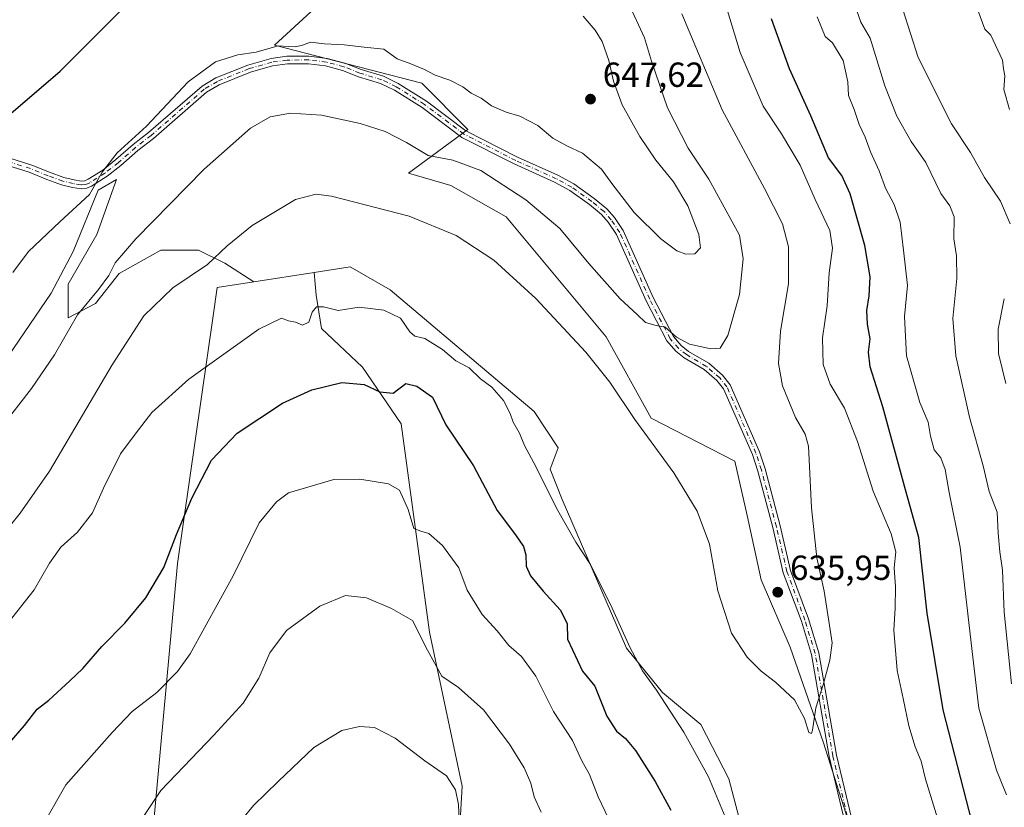
# Model space of a CAD drawing. Units: metres. Extents: x 549602 to 553045, y 4710103 to 4712442.
# Drawn here: x 550064 to 550348, y 4711851 to 4712077 of the extents above; entities that cross this region are included whole.
import ezdxf

# ---------------------------------------------------------------- set-up
doc = ezdxf.new("R2010")
doc.units = ezdxf.units.M
doc.header["$MEASUREMENT"] = 0
doc.linetypes.add('DGN Style 4', pattern=[2.6384748266838614, 1.318413404963828, -0.6592067024819142, 0.001648016756204785, -0.6592067024819142])
for name, color, linetype, lineweight in [('Arbolado forestal CxS', 92, 'Continuous', 0), ('Camino Cxs', 7, 'Continuous', 0), ('Camino eje', 30, 'DGN Style 4', 13), ('Cultivos herbáceos CxS', 92, 'Continuous', 0), ('Cultivos leñosos CxS', 92, 'Continuous', 0), ('Curva de nivel maestra', 30, 'Continuous', 30), ('Curva de nivel normal', 30, 'Continuous', 0), ('Huerta CxS', 92, 'Continuous', 0), ('Matorral CxS', 135, 'Continuous', 0), ('Pastizal CxS', 92, 'Continuous', 0), ('Punto de cota en terreno', 7, 'Continuous', 0), ('Rótulo de punto de cota en terreno', 7, 'Continuous', 0)]:
    doc.layers.add(name, color=color, linetype=linetype, lineweight=lineweight)
doc.styles.add('Style-Arial', font='txt')

# ---------------------------------------------------------------- blocks, each defined once
blk = doc.blocks.new('*U18')
at = {"layer": 'Matorral CxS', "color": 135, "linetype": 'Continuous', "lineweight": 0}
blk.add_polyline3d([(550058.1145000001, 4711976.193499999, 643.9361999999965), (550073.5179000003, 4711998.735300001, 643.8701000000001), (550079.9049000005, 4712010.7577, 644.1643999999942), (550087.0431000004, 4712028.4155, 645.4717999999993), (550092.3028999995, 4712031.4209, 644.9331999999995), (550086.6672999999, 4712015.6417, 643.4192999999941), (550078.4020999996, 4712001.365300001, 643.3662999999942), (550078.4020999996, 4711991.597100001, 641.7461000000039), (550086.2917, 4711995.729699999, 640.3016999999963), (550093.0543999998, 4712004.3709, 640.3181000000042), (550105.0765000005, 4712011.133300001, 639.0803000000016), (550115.9718000004, 4712011.133300001, 637.1420000000071), (550123.4857000001, 4712007.376300001, 635.2160000000003), (550131.8885000004, 4712001.993899999, 633.4272999999957), (550121.3081, 4712000.3303, 634.4495000000024), (550120.1470999997, 4711992.2347, 632.4314000000013), (550109.9205999998, 4711920.923699999, 625.1064000000042), (550098.6869000001, 4711798.828299999, 611.5430999999953)], dxfattribs=at)
blk = doc.blocks.new('*U19')
at = {"layer": 'Cultivos herbáceos CxS', "color": 92, "linetype": 'Continuous', "lineweight": 0}
for points in [[(550278.4042999996, 4711821.338500001, 631.5062999999936), (550268.5691000001, 4711858.944499999, 631.1079999999929), (550260.4694999997, 4711874.5657, 631.1677999999956), (550249.4770999998, 4711883.822699999, 630.0947000000015), (550239.0630999999, 4711896.550899999, 629.0210999999981), (550220.5498000003, 4711939.3641, 630.2691999999952), (550217.0784999998, 4711948.042500001, 630.781099999993), (550219.4715, 4711954.2663, 631.8540000000066), (550212.5245000003, 4711964.6863, 631.8224000000046), (550171.0702999998, 4711999.7083, 631.6092000000062), (550159.5270999996, 4712006.304099999, 632.6310999999987), (550149.1759000003, 4712004.7117, 632.7467999999935), (550131.8885000004, 4712001.993899999, 633.4272999999957), (550123.4857000001, 4712007.376300001, 635.2160000000003), (550115.9718000004, 4712011.133300001, 637.1420000000071), (550105.0765000005, 4712011.133300001, 639.0803000000016), (550093.0543999998, 4712004.3709, 640.3181000000042), (550086.2917, 4711995.729699999, 640.3016999999963), (550078.4020999996, 4711991.597100001, 641.7461000000039), (550078.4020999996, 4712001.365300001, 643.3662999999942), (550086.6672999999, 4712015.6417, 643.4192999999941), (550092.3028999995, 4712031.4209, 644.9331999999995), (550087.0431000004, 4712028.4155, 645.4717999999993), (550079.9049000005, 4712010.7577, 644.1643999999942), (550073.5179000003, 4711998.735300001, 643.8701000000001), (550058.1145000001, 4711976.193499999, 643.9361999999965)], [(550156.3935000002, 4712087.2619, 648.9738000000071), (550137.8047000002, 4712070.110900001, 645.5890999999974), (550180.2128999997, 4712059.134500001, 643.9619999999995), (550193.4765999997, 4712045.865700001, 642.4073999999965), (550176.3492999999, 4712033.300100001, 638.2468999999984), (550188.5060999999, 4712029.7271, 638.1977000000043), (550204.4653000003, 4712020.7477, 638.0593999999984), (550233.2521000003, 4711986.1271, 636.9321999999956), (550246.1589000003, 4711962.718499999, 635.7213999999949), (550270.3057000004, 4711950.355699999, 636.9312999999966), (550273.7768999999, 4711934.7347, 636.150999999998), (550277.8265000005, 4711916.220899999, 636.0915999999997), (550286.1711999997, 4711896.8805, 635.8726000000024), (550295.7405000003, 4711869.368100001, 634.8173999999999), (550312.4868000001, 4711816.735500001, 634.8932000000059)]]:
    blk.add_polyline3d(points, dxfattribs=at)
blk = doc.blocks.new('5PATER')
at = {"layer": 'Huerta CxS', "linetype": 'Continuous', "lineweight": 0}
h = blk.add_hatch(color=51, dxfattribs=at)
edge = h.paths.add_edge_path()
edge.add_ellipse((0, 0), major_axis=(-0.1095731443231308, -0.1110710700762829), ratio=0.9994222409660322, start_angle=0, end_angle=360)

msp = doc.modelspace()

# ---------------------------------------------------------------- linework, layer by layer
at = {"layer": 'Arbolado forestal CxS', "color": 92, "linetype": 'Continuous', "lineweight": 0}
for points in [[(550372.2956999998, 4711706.685500001, 633.3619000000035), (550354.3529000003, 4711735.394300001, 632.9259000000021), (550339.9987000005, 4711754.533500001, 633.5552000000025), (550329.7566999998, 4711773.5547, 634.296100000007), (550323.2522999998, 4711785.634500001, 634.6575000000012), (550312.4868000001, 4711816.735500001, 634.8932000000059), (550295.7405000003, 4711869.368100001, 634.8173999999999), (550286.1711999997, 4711896.8805, 635.8726000000024), (550277.8265000005, 4711916.220899999, 636.0915999999997), (550273.7768999999, 4711934.7347, 636.150999999998), (550270.3057000004, 4711950.355699999, 636.9312999999966), (550246.1589000003, 4711962.718499999, 635.7213999999949), (550233.2521000003, 4711986.1271, 636.9321999999956), (550204.4653000003, 4712020.7477, 638.0593999999984), (550188.5060999999, 4712029.7271, 638.1977000000043), (550176.3492999999, 4712033.300100001, 638.2468999999984), (550193.4765999997, 4712045.865700001, 642.4073999999965), (550180.2128999997, 4712059.134500001, 643.9619999999995), (550137.8047000002, 4712070.110900001, 645.5890999999974), (550156.3935000002, 4712087.2619, 648.9738000000071)], [(550156.3935000002, 4712087.2619, 648.9738000000071), (550137.8047000002, 4712070.110900001, 645.5890999999974), (550180.2128999997, 4712059.134500001, 643.9619999999995), (550193.4765999997, 4712045.865700001, 642.4073999999965), (550176.3492999999, 4712033.300100001, 638.2468999999984), (550188.5060999999, 4712029.7271, 638.1977000000043), (550204.4653000003, 4712020.7477, 638.0593999999984), (550233.2521000003, 4711986.1271, 636.9321999999956), (550246.1589000003, 4711962.718499999, 635.7213999999949), (550270.3057000004, 4711950.355699999, 636.9312999999966), (550273.7768999999, 4711934.7347, 636.150999999998), (550277.8265000005, 4711916.220899999, 636.0915999999997), (550286.1711999997, 4711896.8805, 635.8726000000024), (550295.7405000003, 4711869.368100001, 634.8173999999999), (550312.4868000001, 4711816.735500001, 634.8932000000059), (550323.2522999998, 4711785.634500001, 634.6575000000012), (550329.7566999998, 4711773.5547, 634.296100000007)]]:
    msp.add_polyline3d(points, dxfattribs=at)
at = {"layer": 'Camino Cxs', "color": 7, "linetype": 'Continuous', "lineweight": 0}
for points in [[(550061.6162999999, 4712037.625700001, 648.812300000005), (550067.9694999997, 4712035.6151, 648.1512999999978), (550073.0290999999, 4712033.543500001, 647.6015000000043), (550077.1599000003, 4712032.062700001, 647.1915000000008), (550080.1157000001, 4712031.3333, 646.6012999999948), (550082.1993000006, 4712031.0043, 646.2228000000032), (550083.2616999997, 4712031.0955, 646.0984000000026), (550084.1969, 4712031.5297, 646.0246000000043), (550088.3800999997, 4712034.1801, 645.7295000000013), (550092.1700999998, 4712037.1601, 645.3411000000051), (550097.0900999998, 4712041.520099999, 645.4428000000044), (550101.5800999999, 4712044.970100001, 646.4213000000018), (550116.9501, 4712058.3301, 644.5773000000045), (550120.8701, 4712060.6801, 644.6068999999989), (550130.1401000004, 4712064.390100001, 644.3640000000014), (550136.8000999996, 4712066.300100001, 644.486699999994), (550141.3300999999, 4712066.9001, 644.6742999999988), (550147.7001, 4712066.9801, 644.4293000000034), (550152.9401000004, 4712066.290100001, 643.851800000004), (550158.0601000004, 4712064.950099999, 643.6680999999953), (550162.7401000002, 4712063.100099999, 643.385500000004), (550169.1300999997, 4712061.1601, 643.4269999999962), (550173.3601000002, 4712059.110099999, 643.2356), (550181.5401, 4712053.960100001, 642.9033000000054), (550192.9001000002, 4712045.460100001, 642.3738000000012), (550207.6901000004, 4712037.920100001, 642.1157999999997), (550219.3501000004, 4712032.670100001, 643.7473000000027), (550223.9200999998, 4712030.1601, 643.0080000000017), (550229.8300999999, 4712025.970100001, 643.0527000000002), (550233.4301000005, 4712023.0001, 643.1891000000032), (550235.6001000004, 4712020.520099999, 643.3362000000052), (550238.1401000004, 4712016.7301, 642.9588999999978), (550246.7500999998, 4711997.5001, 642.1334999999963), (550252.5701000001, 4711986.2501, 640.3965999999928), (550254.7801000001, 4711983.6601, 640.1782999999997), (550256.9600999998, 4711981.960100001, 640.002800000002), (550262.7401000002, 4711978.5701, 639.6867000000057), (550266.7200999996, 4711975.110099999, 639.2284000000072), (550268.9501, 4711972.3301, 638.8407000000007), (550277.3601000002, 4711953.090100001, 637.0077000000019), (550278.9700999996, 4711948.170100001, 636.7614999999934), (550283.3000999996, 4711931.790100001, 636.1674999999959), (550286.3101000004, 4711918.9101, 636.020399999994), (550291.4901000002, 4711905.0101, 635.9468000000053), (550294.4700999996, 4711895.2401, 635.5751000000018), (550299.5601000004, 4711865.780099999, 635.1282000000066), (550305.5800999999, 4711840.550100001, 634.8559999999999)], [(550061.6162999999, 4712037.625700001, 648.812300000005), (550067.9694999997, 4712035.6151, 648.1512999999978), (550073.0290999999, 4712033.543500001, 647.6015000000043), (550077.1599000003, 4712032.062700001, 647.1915000000008), (550080.1157000001, 4712031.3333, 646.6012999999948), (550082.1993000006, 4712031.0043, 646.2228000000032), (550083.2616999997, 4712031.0955, 646.0984000000026), (550084.1969, 4712031.5297, 646.0246000000043), (550088.3800999997, 4712034.1801, 645.7295000000013), (550092.1700999998, 4712037.1601, 645.3411000000051), (550097.0900999998, 4712041.520099999, 645.4428000000044), (550101.5800999999, 4712044.970100001, 646.4213000000018), (550116.9501, 4712058.3301, 644.5773000000045), (550120.8701, 4712060.6801, 644.6068999999989), (550130.1401000004, 4712064.390100001, 644.3640000000014), (550136.8000999996, 4712066.300100001, 644.486699999994), (550141.3300999999, 4712066.9001, 644.6742999999988), (550147.7001, 4712066.9801, 644.4293000000034), (550152.9401000004, 4712066.290100001, 643.851800000004), (550158.0601000004, 4712064.950099999, 643.6680999999953), (550162.7401000002, 4712063.100099999, 643.385500000004), (550169.1300999997, 4712061.1601, 643.4269999999962), (550173.3601000002, 4712059.110099999, 643.2356), (550181.5401, 4712053.960100001, 642.9033000000054), (550192.9001000002, 4712045.460100001, 642.3738000000012), (550207.6901000004, 4712037.920100001, 642.1157999999997), (550219.3501000004, 4712032.670100001, 643.7473000000027), (550223.9200999998, 4712030.1601, 643.0080000000017), (550229.8300999999, 4712025.970100001, 643.0527000000002), (550233.4301000005, 4712023.0001, 643.1891000000032), (550235.6001000004, 4712020.520099999, 643.3362000000052), (550238.1401000004, 4712016.7301, 642.9588999999978), (550246.7500999998, 4711997.5001, 642.1334999999963), (550252.5701000001, 4711986.2501, 640.3965999999928), (550254.7801000001, 4711983.6601, 640.1782999999997), (550256.9600999998, 4711981.960100001, 640.002800000002), (550262.7401000002, 4711978.5701, 639.6867000000057), (550266.7200999996, 4711975.110099999, 639.2284000000072), (550268.9501, 4711972.3301, 638.8407000000007), (550277.3601000002, 4711953.090100001, 637.0077000000019), (550278.9700999996, 4711948.170100001, 636.7614999999934), (550283.3000999996, 4711931.790100001, 636.1674999999959), (550286.3101000004, 4711918.9101, 636.020399999994), (550291.4901000002, 4711905.0101, 635.9468000000053), (550294.4700999996, 4711895.2401, 635.5751000000018), (550299.5601000004, 4711865.780099999, 635.1282000000066), (550305.5800999999, 4711840.550100001, 634.8559999999999)], [(550303.4501, 4711840.020099999, 634.776199999993), (550297.4101, 4711865.340100001, 634.9504000000015), (550292.3300999999, 4711894.7301, 635.735400000005), (550289.4101, 4711904.300100001, 636.1257999999943), (550284.2001, 4711918.270099999, 636.1659000000072), (550281.1700999998, 4711931.2601, 636.5185999999958), (550276.8601000002, 4711947.550100001, 636.8874999999971), (550275.3101000004, 4711952.3101, 637.0176999999967), (550267.0500999996, 4711971.1801, 638.9137000000047), (550265.1300999997, 4711973.5801, 639.1785999999993), (550261.4501, 4711976.780099999, 639.4484999999986), (550255.7301000003, 4711980.140100001, 639.7462999999989), (550253.2500999998, 4711982.0601, 639.8784000000014), (550250.7301000003, 4711985.020099999, 640.2014999999956), (550244.7701000003, 4711996.540100001, 642.4734000000026), (550236.2100999998, 4712015.6601, 642.4839000000065), (550233.8501000004, 4712019.1801, 642.689400000003), (550231.8901000004, 4712021.420100001, 642.6940000000031), (550228.4901000002, 4712024.220100001, 642.9170000000013), (550222.7500999998, 4712028.300100001, 642.6677999999956), (550218.3701, 4712030.700099999, 644.4208999999975), (550206.7401000002, 4712035.940099999, 641.7513000000035), (550191.7301000003, 4712043.5801, 641.9146000000037), (550180.2901, 4712052.140100001, 642.3886999999959), (550172.2901, 4712057.1801, 642.6230000000069), (550168.3300999999, 4712059.100099999, 642.8934000000008), (550162.0100999996, 4712061.020099999, 642.8421999999991), (550157.3800999997, 4712062.860099999, 643.0038999999961), (550152.5201000003, 4712064.130100001, 643.2978000000003), (550147.5701000001, 4712064.780099999, 643.5436000000045), (550141.4901000002, 4712064.700099999, 643.7036999999982), (550137.2500999998, 4712064.1501, 643.5555000000022), (550130.8501000004, 4712062.3101, 643.3463999999949), (550121.8501000004, 4712058.710100001, 643.6199999999953), (550118.2500999998, 4712056.550100001, 643.6603999999934), (550102.9700999996, 4712043.270099999, 645.1913000000059), (550098.4901000002, 4712039.8301, 644.9556000000011), (550093.5800999999, 4712035.4801, 644.9238999999943), (550089.6501000002, 4712032.390100001, 645.2330999999976), (550085.1234999998, 4712029.534299999, 645.7744999999995), (550083.8362999996, 4712028.936699999, 645.7896000000037), (550082.1205000002, 4712028.7895, 645.8623999999982), (550079.6797000002, 4712029.174900001, 646.2219999999943), (550076.5235000001, 4712029.953700001, 646.7311999999947), (550072.2407000001, 4712031.4891, 647.2212000000001), (550067.2194999997, 4712033.5449, 647.8377000000038), (550061.0314999997, 4712035.5033, 648.6083999999975)], [(550303.4501, 4711840.020099999, 634.776199999993), (550297.4101, 4711865.340100001, 634.9504000000015), (550292.3300999999, 4711894.7301, 635.735400000005), (550289.4101, 4711904.300100001, 636.1257999999943), (550284.2001, 4711918.270099999, 636.1659000000072), (550281.1700999998, 4711931.2601, 636.5185999999958), (550276.8601000002, 4711947.550100001, 636.8874999999971), (550275.3101000004, 4711952.3101, 637.0176999999967), (550267.0500999996, 4711971.1801, 638.9137000000047), (550265.1300999997, 4711973.5801, 639.1785999999993), (550261.4501, 4711976.780099999, 639.4484999999986), (550255.7301000003, 4711980.140100001, 639.7462999999989), (550253.2500999998, 4711982.0601, 639.8784000000014), (550250.7301000003, 4711985.020099999, 640.2014999999956), (550244.7701000003, 4711996.540100001, 642.4734000000026), (550236.2100999998, 4712015.6601, 642.4839000000065), (550233.8501000004, 4712019.1801, 642.689400000003), (550231.8901000004, 4712021.420100001, 642.6940000000031), (550228.4901000002, 4712024.220100001, 642.9170000000013), (550222.7500999998, 4712028.300100001, 642.6677999999956), (550218.3701, 4712030.700099999, 644.4208999999975), (550206.7401000002, 4712035.940099999, 641.7513000000035), (550191.7301000003, 4712043.5801, 641.9146000000037), (550180.2901, 4712052.140100001, 642.3886999999959), (550172.2901, 4712057.1801, 642.6230000000069), (550168.3300999999, 4712059.100099999, 642.8934000000008), (550162.0100999996, 4712061.020099999, 642.8421999999991), (550157.3800999997, 4712062.860099999, 643.0038999999961), (550152.5201000003, 4712064.130100001, 643.2978000000003), (550147.5701000001, 4712064.780099999, 643.5436000000045), (550141.4901000002, 4712064.700099999, 643.7036999999982), (550137.2500999998, 4712064.1501, 643.5555000000022), (550130.8501000004, 4712062.3101, 643.3463999999949), (550121.8501000004, 4712058.710100001, 643.6199999999953), (550118.2500999998, 4712056.550100001, 643.6603999999934), (550102.9700999996, 4712043.270099999, 645.1913000000059), (550098.4901000002, 4712039.8301, 644.9556000000011), (550093.5800999999, 4712035.4801, 644.9238999999943), (550089.6501000002, 4712032.390100001, 645.2330999999976), (550085.1234999998, 4712029.534299999, 645.7744999999995), (550083.8362999996, 4712028.936699999, 645.7896000000037), (550082.1205000002, 4712028.7895, 645.8623999999982), (550079.6797000002, 4712029.174900001, 646.2219999999943), (550076.5235000001, 4712029.953700001, 646.7311999999947), (550072.2407000001, 4712031.4891, 647.2212000000001), (550067.2194999997, 4712033.5449, 647.8377000000038), (550061.0314999997, 4712035.5033, 648.6083999999975)]]:
    msp.add_polyline3d(points, dxfattribs=at)
at = {"layer": 'Camino eje', "color": 30, "linetype": 'DGN Style 4', "lineweight": 13}
msp.add_polyline3d([(550304.5126999998, 4711840.2839, 634.8169000000053), (550298.4820999998, 4711865.558499999, 635.0408000000025), (550293.3979000002, 4711894.9849, 635.648199999996), (550290.4477000004, 4711904.657299999, 636.0339999999997), (550285.2549000002, 4711918.591499999, 636.0957999999955), (550282.2324999999, 4711931.524300001, 636.2831000000006), (550277.9146999996, 4711947.858100001, 636.8417000000045), (550276.3311000001, 4711952.697899999, 637.0075999999972), (550268.0006999997, 4711971.755700001, 638.8916000000027), (550265.9238999998, 4711974.344699999, 639.199099999998), (550262.0954999998, 4711977.672900001, 639.5099999999948), (550256.3409000002, 4711981.047900001, 639.8772000000026), (550254.0157000005, 4711982.861300001, 640.016499999998), (550251.6511000004, 4711985.632300001, 640.3071999999956), (550245.7587000001, 4711997.022100001, 642.2954000000027), (550237.1743000001, 4712016.1953, 642.6560000000027), (550234.7257000003, 4712019.848900001, 642.9888000000064), (550232.6611000003, 4712022.208500001, 642.8181999999942), (550229.1611000003, 4712025.095899999, 642.959600000002), (550223.3353000004, 4712029.226299999, 642.8288999999932), (550218.8586999997, 4712031.684900001, 644.0093999999954), (550207.2141000004, 4712036.9279, 641.8968000000023), (550192.3164999997, 4712044.5229, 642.1074999999983), (550180.9165000003, 4712053.0527, 642.6156999999948), (550172.8255000003, 4712058.146700001, 642.8978000000062), (550168.7279000003, 4712060.1325, 643.1536000000051), (550162.3775000004, 4712062.060500001, 643.0388999999996), (550157.7172999998, 4712063.9027, 643.3236999999936), (550152.7281, 4712065.208500001, 643.5724999999948), (550147.6349, 4712065.879100001, 643.9884000000021), (550141.4095000001, 4712065.800899999, 644.1901000000071), (550137.0251000002, 4712065.2203, 644.0169000000024), (550130.4968999998, 4712063.348099999, 643.8282999999938), (550121.3602999998, 4712059.691500001, 644.1055999999953), (550117.5987, 4712057.4363, 643.9398999999976), (550102.2767000003, 4712044.118100001, 645.8512999999948), (550097.7906999998, 4712040.6713, 645.2059000000008), (550092.8753000004, 4712036.315300001, 645.1235000000015), (550089.0135000004, 4712033.278899999, 645.4495000000024), (550084.6602999996, 4712030.5319, 645.8815999999933), (550083.5488999998, 4712030.016100001, 645.9320000000008), (550082.1599000003, 4712029.8969, 646.0433000000048), (550079.8976999996, 4712030.254100001, 646.415399999998), (550076.8416999998, 4712031.008300001, 646.9554999999964), (550072.6349, 4712032.5163, 647.3619999999937), (550067.5944999997, 4712034.5801, 647.982799999998), (550061.3239000002, 4712036.5645, 648.7082999999984)], dxfattribs=at)
at = {"layer": 'Cultivos herbáceos CxS', "color": 92, "linetype": 'Continuous', "lineweight": 0, "extrusion": (0.03838547179539949, 0.006034686261437438, 0.9992447838826936), "elevation": 50185.47471171466, "flags": 128}
msp.add_lwpolyline([(4569390.70806832, -1274285.248420398), (4569390.70806832, -1274267.735461886)], dxfattribs=at)
at = {"layer": 'Cultivos herbáceos CxS', "color": 92, "linetype": 'Continuous', "lineweight": 0}
for points in [[(550156.3935000002, 4712087.2619, 648.9738000000071), (550137.8047000002, 4712070.110900001, 645.5890999999974), (550180.2128999997, 4712059.134500001, 643.9619999999995), (550193.4765999997, 4712045.865700001, 642.4073999999965), (550176.3492999999, 4712033.300100001, 638.2468999999984), (550188.5060999999, 4712029.7271, 638.1977000000043), (550204.4653000003, 4712020.7477, 638.0593999999984), (550233.2521000003, 4711986.1271, 636.9321999999956), (550246.1589000003, 4711962.718499999, 635.7213999999949), (550270.3057000004, 4711950.355699999, 636.9312999999966), (550273.7768999999, 4711934.7347, 636.150999999998), (550277.8265000005, 4711916.220899999, 636.0915999999997), (550286.1711999997, 4711896.8805, 635.8726000000024), (550295.7405000003, 4711869.368100001, 634.8173999999999), (550312.4868000001, 4711816.735500001, 634.8932000000059), (550323.2522999998, 4711785.634500001, 634.6575000000012), (550329.7566999998, 4711773.5547, 634.296100000007)], [(550131.8885000004, 4712001.993899999, 633.4272999999957), (550123.4857000001, 4712007.376300001, 635.2160000000003), (550115.9718000004, 4712011.133300001, 637.1420000000071), (550105.0765000005, 4712011.133300001, 639.0803000000016), (550093.0543999998, 4712004.3709, 640.3181000000042), (550086.2917, 4711995.729699999, 640.3016999999963), (550078.4020999996, 4711991.597100001, 641.7461000000039), (550078.4020999996, 4712001.365300001, 643.3662999999942), (550086.6672999999, 4712015.6417, 643.4192999999941), (550092.3028999995, 4712031.4209, 644.9331999999995), (550087.0431000004, 4712028.4155, 645.4717999999993), (550079.9049000005, 4712010.7577, 644.1643999999942), (550073.5179000003, 4711998.735300001, 643.8701000000001), (550058.1145000001, 4711976.193499999, 643.9361999999965)], [(550278.4042999996, 4711821.338500001, 631.5062999999936), (550268.5691000001, 4711858.944499999, 631.1079999999929), (550260.4694999997, 4711874.5657, 631.1677999999956), (550249.4770999998, 4711883.822699999, 630.0947000000015), (550239.0630999999, 4711896.550899999, 629.0210999999981), (550220.5498000003, 4711939.3641, 630.2691999999952), (550217.0784999998, 4711948.042500001, 630.781099999993), (550219.4715, 4711954.2663, 631.8540000000066), (550212.5245000003, 4711964.6863, 631.8224000000046), (550171.0702999998, 4711999.7083, 631.6092000000062), (550159.5270999996, 4712006.304099999, 632.6310999999987), (550149.1759000003, 4712004.7117, 632.7467999999935)]]:
    msp.add_polyline3d(points, dxfattribs=at)
at = {"layer": 'Cultivos leñosos CxS', "color": 92, "linetype": 'Continuous', "lineweight": 0, "extrusion": (0.03838547179539949, 0.006034686261437438, 0.9992447838826936), "elevation": 50185.47471171466, "flags": 128}
msp.add_lwpolyline([(4569390.70806832, -1274285.248420398), (4569390.70806832, -1274267.735461886)], dxfattribs=at)
at = {"layer": 'Cultivos leñosos CxS', "color": 92, "linetype": 'Continuous', "lineweight": 0}
msp.add_polyline3d([(550182.3721000003, 4711733.218900001, 595.7265000000043), (550167.5705000004, 4711732.4791, 595.722099999999), (550148.3284999998, 4711742.840500001, 598.1735999999946), (550125.3857000005, 4711748.761499999, 602.617499999993), (550109.1042999999, 4711755.4221, 607.2651000000042), (550095.0422999999, 4711757.642899999, 610.8813999999984), (550098.6869000001, 4711798.828299999, 611.5430999999953), (550109.9205999998, 4711920.923699999, 625.1064000000042), (550120.1470999997, 4711992.2347, 632.4314000000013), (550121.3081, 4712000.3303, 634.4495000000024), (550131.8885000004, 4712001.993899999, 633.4272999999957), (550149.1759000003, 4712004.7117, 632.7467999999935), (550149.8108999999, 4711998.168099999, 631.699099999998), (550151.2911, 4711988.546900001, 629.3454000000056), (550163.1322999997, 4711977.445499999, 626.5255000000034), (550174.2333000004, 4711961.163699999, 623.9453000000067), (550182.3728999998, 4711901.2171, 615.8730999999971), (550191.8213000001, 4711856.838500001, 610.693499999994), (550188.6199000003, 4711801.6501, 605.3301999999967), (550184.5928999997, 4711781.324100001, 602.8353000000062), (550183.8525, 4711756.1613, 599.0209999999934)], close=True, dxfattribs=at)
for points in [[(550149.1759000003, 4712004.7117, 632.7467999999935), (550149.8108999999, 4711998.168099999, 631.699099999998), (550151.2911, 4711988.546900001, 629.3454000000056), (550163.1322999997, 4711977.445499999, 626.5255000000034), (550174.2333000004, 4711961.163699999, 623.9453000000067), (550182.3728999998, 4711901.2171, 615.8730999999971), (550191.8213000001, 4711856.838500001, 610.693499999994), (550188.6199000003, 4711801.6501, 605.3301999999967), (550184.5928999997, 4711781.324100001, 602.8353000000062), (550183.8525, 4711756.1613, 599.0209999999934), (550182.3721000003, 4711733.218900001, 595.7265000000043)], [(550131.8885000004, 4712001.993899999, 633.4272999999957), (550121.3081, 4712000.3303, 634.4495000000024), (550120.1470999997, 4711992.2347, 632.4314000000013), (550109.9205999998, 4711920.923699999, 625.1064000000042), (550098.6869000001, 4711798.828299999, 611.5430999999953), (550095.0422999999, 4711757.642899999, 610.8813999999984), (550109.1042999999, 4711755.4221, 607.2651000000042), (550125.3857000005, 4711748.761499999, 602.617499999993), (550148.3284999998, 4711742.840500001, 598.1735999999946), (550167.5705000004, 4711732.4791, 595.722099999999), (550182.3721000003, 4711733.218900001, 595.7265000000043)]]:
    msp.add_polyline3d(points, dxfattribs=at)
at = {"layer": 'Curva de nivel maestra', "color": 30, "linetype": 'Continuous', "lineweight": 30, "flags": 128}
for points, elevation in [([(550058.4199999999, 4712047.540100001), (550076.1299999999, 4712062.5801), (550094.5999999996, 4712081.1801)], 650.0000000000001), ([(550348.6900000004, 4711823.920100001), (550344.2000000002, 4711832.3101), (550342, 4711837.1601), (550341.0999999996, 4711840.370100001), (550338.5899999999, 4711846.420100001), (550330.2000000002, 4711878.8301), (550325.6100000005, 4711906.610099999), (550323.1900000004, 4711928.440099999), (550319.3600000005, 4711942.1501), (550312.8600000005, 4711965.9901), (550309.2199999997, 4711977.5701), (550308.7699999996, 4711981.780099999), (550309.2300000004, 4711985.5801), (550308.4199999999, 4711989.850099999), (550308.29, 4711993.7401), (550308.9600000001, 4711997.940099999), (550309.1799999997, 4712003.440099999), (550307.6600000003, 4712012.460100001), (550303.4800000004, 4712027.3201), (550301.0199999996, 4712032.620100001), (550297.2100000001, 4712037.690099999), (550292.1399999997, 4712049.790100001), (550286.0300000003, 4712063.300100001), (550280.7800000003, 4712077.6601)], 625), ([(550061.5300000003, 4711869.3301), (550065.8600000005, 4711874.270099999), (550069.5300000003, 4711879.0101), (550072.8600000005, 4711881.610099999), (550078.8899999997, 4711887.200099999), (550082.6500000004, 4711890.700099999), (550088.0599999996, 4711897.030099999), (550094.6900000004, 4711903.7601), (550100.7800000003, 4711911.0101), (550105.9800000004, 4711919.770099999), (550109.5999999996, 4711929.3201), (550113.9600000001, 4711939.770099999), (550119.7100000001, 4711950.6501), (550127.0499999998, 4711958.4901), (550140.0800000001, 4711967.0701), (550148.54, 4711970.940099999), (550157.2000000002, 4711973.050100001), (550163.5999999996, 4711972.420100001), (550168.1200000001, 4711970.3201), (550171.9299999997, 4711969.940099999), (550175.5899999999, 4711972.710100001), (550178.75, 4711971.9301), (550183.2699999996, 4711968.7601), (550187.0599999996, 4711960.880100001), (550195.0499999998, 4711949.050100001), (550201.8499999996, 4711936.210100001), (550207.1699999999, 4711929.170100001), (550209.4199999999, 4711925.840100001), (550210.0800000001, 4711923.380100001), (550210.2599999999, 4711920.130100001), (550211.4199999999, 4711917.380100001), (550215.1100000005, 4711912.960100001), (550219.9600000001, 4711907.620100001), (550222.0599999996, 4711903.6801), (550222.1299999999, 4711899.140100001), (550226.4199999999, 4711889.970100001), (550229.9600000001, 4711885.670100001), (550233.4299999997, 4711876.9801), (550236.2300000004, 4711872.690099999), (550238.79, 4711870.590100001), (550241.6799999997, 4711867.1501), (550247.3700000001, 4711858.1501), (550251.8899999997, 4711849.940099999)], 625)]:
    msp.add_lwpolyline(points, dxfattribs=dict(at, elevation=elevation))
at = {"layer": 'Curva de nivel normal', "color": 30, "linetype": 'Continuous', "lineweight": 0, "flags": 128}
for points, elevation in [([(550328.9699999997, 4711846.4301), (550325.1100000005, 4711858.9001), (550323.9000000004, 4711864.020099999), (550322.1200000001, 4711868.1801), (550320.3099999996, 4711874.190099999), (550318.7199999997, 4711882.120100001), (550317.0199999996, 4711890.140100001), (550316.0300000003, 4711901.720100001), (550316.4000000004, 4711908.110099999), (550316.5199999996, 4711914.210100001), (550316.1600000003, 4711919.640100001), (550316.5800000001, 4711924.300100001), (550315.2999999998, 4711929.460100001), (550310.0700000003, 4711941.790100001), (550305.5999999996, 4711956.0601), (550301.79, 4711965.590100001), (550297.7000000002, 4711972.5701), (550295.6900000004, 4711978.2401), (550295.5, 4711985.9101), (550296.8499999996, 4711995.120100001), (550297.4500000002, 4712004.590100001), (550298.3399999999, 4712011.720100001), (550297.5800000001, 4712016.8101), (550293.3700000001, 4712025.690099999), (550289.04, 4712035.620100001), (550283.6799999997, 4712044.5801), (550278.4199999999, 4712052.5701), (550271.8200000003, 4712067.970100001), (550266.4800000004, 4712085.470100001)], 630), ([(550349.8899999997, 4711886.3301), (550347.79, 4711906.940099999), (550347.3099999996, 4711919.050100001), (550346.5499999998, 4711924.270099999), (550346.0700000003, 4711929.6801), (550345.75, 4711935.6801), (550343.4900000002, 4711941.6801), (550341.7199999997, 4711949.0701), (550337.8300000001, 4711963.090100001), (550333.8200000003, 4711980.670100001), (550333.0199999996, 4711991.4901), (550334.1900000004, 4712002.940099999), (550334.04, 4712009.470100001), (550333.3099999996, 4712014.350099999), (550333.4299999997, 4712020.720100001), (550332.0899999999, 4712023.890100001), (550329.5, 4712027.440099999), (550325.2000000002, 4712036.360099999), (550320.9900000002, 4712042.360099999), (550316.8600000005, 4712049.700099999), (550313.4400000004, 4712058.360099999), (550309.1900000004, 4712072.140100001), (550306.5700000003, 4712076.7501), (550303.3600000005, 4712085.840100001)], 615), ([(550056.1799999997, 4711956.3301), (550067.8799999999, 4711971.3101), (550074.5, 4711981.0101), (550081.1100000005, 4711992.4801), (550087.1600000003, 4711999.8301), (550090.1500000004, 4712003.8101), (550091.9000000004, 4712007.470100001), (550097.8499999996, 4712014.360099999), (550117.5999999996, 4712034.4001), (550130.8799999999, 4712046.2601), (550136.5300000003, 4712049.530099999), (550142.3899999997, 4712050.4901), (550151.3099999996, 4712049.9801), (550162.4400000004, 4712047.600099999), (550169.6699999999, 4712045.280099999), (550175.8099999996, 4712042.100099999), (550182.0499999998, 4712038.3201), (550189.1600000003, 4712036.9801), (550197.1799999997, 4712034.0001), (550210.1100000005, 4712025.590100001), (550219.9000000004, 4712017.380100001), (550228.2199999997, 4712007.300100001), (550237.2300000004, 4711997.130100001), (550242.1900000004, 4711992.600099999), (550244.5800000001, 4711990.300100001), (550247.5999999996, 4711989.390100001), (550250.1799999997, 4711988.950099999), (550253.4500000002, 4711986.090100001), (550257.1900000004, 4711984.040100001), (550263.4000000004, 4711982.710100001), (550266, 4711982.9301), (550268.2100000001, 4711986.5101), (550271.6100000005, 4711998.3301), (550272.6600000003, 4712008.5701), (550271.5700000003, 4712015.380100001), (550262.7999999998, 4712031.5601), (550256.8499999996, 4712040.4301), (550250.8899999997, 4712052.100099999), (550246.29, 4712065.470100001), (550244.2999999998, 4712072.190099999), (550239.5899999999, 4712082.4101)], 640), ([(550349.4900000002, 4712018.710100001), (550346.6799999997, 4712025.200099999), (550342.1200000001, 4712032.050100001), (550338.04, 4712039.200099999), (550332.6500000004, 4712047.460100001), (550323.04, 4712066.520099999), (550318.6100000005, 4712080.420100001)], 610), ([(550349.2800000003, 4712051.620100001), (550347.6399999997, 4712057.370100001), (550347.9199999999, 4712061.280099999), (550347.54, 4712063.290100001), (550347.3200000003, 4712065.800100001), (550343.8899999997, 4712073.020099999), (550342.2000000002, 4712074.690099999), (550340.1699999999, 4712080.140100001)], 605), ([(550061.8600000005, 4711931.9801), (550064.5700000003, 4711935.450099999), (550073.0700000003, 4711947.540100001), (550091.04, 4711978.120100001), (550100.2300000004, 4711992.220100001), (550108.54, 4712000.2301), (550118.54, 4712007.030099999), (550124.1500000004, 4712012.370100001), (550131.3300000001, 4712018.170100001), (550143.8200000003, 4712025.6601), (550149.7400000002, 4712027.2601), (550154.2000000002, 4712026.610099999), (550176.54, 4712020.880100001), (550190.0499999998, 4712015.360099999), (550200.9199999999, 4712008.2501), (550213.0199999996, 4711997.190099999), (550227.4199999999, 4711981.7401), (550234.3300000001, 4711973.090100001), (550241.4600000001, 4711962.380100001), (550252.6799999997, 4711947.0101), (550259.4299999997, 4711935.9801), (550262.9400000004, 4711926.5101), (550265.3600000005, 4711913.040100001), (550269.3200000003, 4711900.850099999), (550273.7800000003, 4711894.0101), (550277.8200000003, 4711889.960100001), (550282.0099999999, 4711886.780099999), (550287.3899999997, 4711881.720100001), (550290.2699999996, 4711876.370100001), (550291.5999999996, 4711872.2601), (550292.3499999996, 4711872.0001), (550292.6600000003, 4711872.960100001), (550293.5700000003, 4711879.350099999), (550295.6399999997, 4711886.0101), (550297.6200000001, 4711893.120100001), (550298.2400000002, 4711898.090100001), (550297.4699999997, 4711903.120100001), (550295.9500000002, 4711912.9901), (550293.8399999999, 4711922.5701), (550292.3600000005, 4711936.9901), (550291.4199999999, 4711954.690099999), (550290.4600000001, 4711958.1801), (550287.7300000004, 4711962.950099999), (550284.0099999999, 4711972.0701), (550282.79, 4711978.460100001), (550283.4299999997, 4711987.790100001), (550285.7000000002, 4712001.390100001), (550285.7100000001, 4712012.040100001), (550283.9900000002, 4712018.6801), (550278.8499999996, 4712028.890100001), (550266.6600000003, 4712051.4801), (550255.0300000003, 4712079.0801)], 635), ([(550226.6200000001, 4712078.4801), (550230.1100000005, 4712074.440099999), (550232.0899999999, 4712071.170100001), (550234.04, 4712065.710100001), (550235.3200000003, 4712059.700099999), (550237.8899999997, 4712052.920100001), (550242.9100000003, 4712043.8301), (550247.5599999996, 4712037.040100001), (550252.6600000003, 4712030.8101), (550256.7199999997, 4712023.860099999), (550259.9100000003, 4712015.5801), (550260.3899999997, 4712011.800100001), (550258.79, 4712010.050100001), (550256.1699999999, 4712009.940099999), (550253.54, 4712010.920100001), (550248.9400000004, 4712014.360099999), (550241.3099999996, 4712021.970100001), (550234.8700000001, 4712030.290100001), (550231.9400000004, 4712034.380100001), (550226.4000000004, 4712039.050100001), (550221.8799999999, 4712041.130100001), (550217.8799999999, 4712043.340100001), (550213.5499999998, 4712046.960100001), (550208.3600000005, 4712049.670100001), (550204.4699999997, 4712050.8101), (550200.2800000003, 4712052.620100001), (550197.2699999996, 4712054.9001), (550194.4199999999, 4712056.2501), (550191.9600000001, 4712058.130100001), (550188.2599999999, 4712060.0801), (550184, 4712061.4901), (550180.9800000004, 4712063.140100001), (550177.04, 4712064.700099999), (550173.0499999998, 4712066.220100001), (550169.2999999998, 4712068.960100001), (550163.5800000001, 4712069.530099999), (550157.7999999998, 4712070.2401), (550152.2000000002, 4712070.520099999), (550148.2000000002, 4712070.960100001), (550145.8700000001, 4712070.140100001), (550143.8499999996, 4712069.600099999), (550141.7999999998, 4712069.7401), (550138.8499999996, 4712069.920100001), (550132.5199999996, 4712068.110099999), (550127.2800000003, 4712067.290100001), (550120.8200000003, 4712065.350099999), (550112.9699999997, 4712059.5801), (550100.9400000004, 4712046.7501), (550092.5300000003, 4712039.090100001), (550088.1900000004, 4712033.520099999), (550084.5700000003, 4712027.130100001), (550076.0199999996, 4712019.300100001), (550067.04, 4712010.690099999), (550062.5199999996, 4712004.690099999)], 645), ([(550348.4500000002, 4711854.3201), (550345.6100000005, 4711861.450099999), (550340.5199999996, 4711879.2601), (550338.5199999996, 4711895.600099999), (550335.0999999996, 4711925.6801), (550331.9800000004, 4711941.370100001), (550330.8099999996, 4711948.020099999), (550329.54, 4711951.340100001), (550327.6299999999, 4711953.6801), (550326.5800000001, 4711957.610099999), (550325.9500000002, 4711961.590100001), (550323.4600000001, 4711967.290100001), (550319.7000000002, 4711980.7401), (550319.0899999999, 4711992.0601), (550319.9299999997, 4712000.950099999), (550318.8200000003, 4712011.1501), (550317.8099999996, 4712019.1601), (550316.0899999999, 4712024.220100001), (550313.5899999999, 4712029.0001), (550311.8399999999, 4712033.920100001), (550309.2599999999, 4712039.370100001), (550307.7599999999, 4712043.640100001), (550306.0700000003, 4712047.300100001), (550304.6399999997, 4712051.600099999), (550302.9299999997, 4712055.5801), (550302.8200000003, 4712059.5801), (550301.4600000001, 4712065.690099999), (550298.3700000001, 4712070.780099999), (550296.2300000004, 4712072.5801), (550293.9400000004, 4712078.300100001)], 620), ([(550061.1299999999, 4711903.840100001), (550068.6399999997, 4711913.350099999), (550073.04, 4711921.0101), (550076.2800000003, 4711925.6801), (550081.0599999996, 4711929.970100001), (550085.4400000004, 4711935.5101), (550088.6299999999, 4711942.6601), (550093.5099999999, 4711952.450099999), (550097.7000000002, 4711958.120100001), (550102.4900000002, 4711964.380100001), (550113.1399999997, 4711974.030099999), (550133.2599999999, 4711988.420100001), (550139.7999999998, 4711991.520099999), (550141.8700000001, 4711990.800100001), (550143.8700000001, 4711990.340100001), (550145.8700000001, 4711989.550100001), (550147.6500000004, 4711990.390100001), (550148.6600000003, 4711993.2601), (550149.9000000004, 4711994.790100001), (550151.8600000005, 4711994.770099999), (550156.1200000001, 4711993.710100001), (550162.2000000002, 4711994.7401), (550169.2800000003, 4711993.860099999), (550174.04, 4711991.5601), (550176.7100000001, 4711987.630100001), (550178.1600000003, 4711986.380100001), (550181.0700000003, 4711985.6601), (550186.1500000004, 4711982.4901), (550190, 4711979.2401), (550193.7699999996, 4711977.2401), (550197.1200000001, 4711974.100099999), (550200.3799999999, 4711971.6501), (550203.6699999999, 4711967.8201), (550205.5999999996, 4711964.0801), (550206.4699999997, 4711961.620100001), (550208.3300000001, 4711958.4801), (550209.7400000002, 4711954.890100001), (550213.1399999997, 4711948.610099999), (550218.9699999997, 4711936.880100001), (550224.5099999999, 4711927.0701), (550228.7300000004, 4711920.620100001), (550235.0099999999, 4711908.0801), (550240.0999999996, 4711896.6601), (550243.6900000004, 4711890.0701), (550247.7199999997, 4711884.520099999), (550255.5800000001, 4711872.380100001), (550262.7300000004, 4711859.550100001), (550268.9699999997, 4711844.540100001)], 630), ([(550348.29, 4711972.690099999), (550346.1399999997, 4711981.360099999), (550346.0300000003, 4711988.360099999), (550347.8200000003, 4711997.0801)], 610), ([(550071.8600000005, 4711846.960100001), (550077.7400000002, 4711857.2501), (550091.0899999999, 4711872.3201), (550096.8600000005, 4711878.340100001), (550103.9600000001, 4711883.800100001), (550109.9000000004, 4711889.880100001), (550113.5199999996, 4711894.950099999), (550125.9400000004, 4711917.350099999), (550133.3899999997, 4711932.590100001), (550138.3600000005, 4711938.6601), (550141.8700000001, 4711941.270099999), (550154.8300000001, 4711945.090100001), (550162.4000000004, 4711945.1801), (550170.5999999996, 4711943.860099999), (550173.7599999999, 4711942.050100001), (550176.2199999997, 4711936.520099999), (550177.9100000003, 4711931.020099999), (550179.8700000001, 4711930.210100001), (550182.2000000002, 4711929.520099999), (550186.1600000003, 4711926.0701), (550190.7999999998, 4711919.690099999), (550193.2000000002, 4711913.280099999), (550197.5700000003, 4711906.2501), (550201.8399999999, 4711901.540100001), (550205.25, 4711897.360099999), (550208.8899999997, 4711894.190099999), (550213, 4711888.5001), (550218.0800000001, 4711878.3101), (550223.5099999999, 4711870.0001), (550226.1900000004, 4711864.130100001), (550228.4000000004, 4711860.1601), (550230.9500000002, 4711853.7501), (550236.8700000001, 4711841.3301)], 620), ([(550090.4199999999, 4711833.590100001), (550105.0800000001, 4711855.5601), (550120.3300000001, 4711871.540100001), (550128.7599999999, 4711880.780099999), (550133.3200000003, 4711887.920100001), (550136.5, 4711895.2501), (550141.2599999999, 4711901.610099999), (550150.8600000005, 4711908.6801), (550158.2300000004, 4711911.7401), (550164.2300000004, 4711911.040100001), (550171.4600000001, 4711908.0001), (550177.5, 4711904.5701), (550181.7800000003, 4711895.950099999), (550185.9199999999, 4711888.550100001), (550190.79, 4711885.2401), (550197.9100000003, 4711878.8101), (550205.4600000001, 4711868.940099999), (550209.6600000003, 4711862.0801), (550211.5599999996, 4711857.6801), (550212.54, 4711853.770099999), (550214.5499999998, 4711849.370100001)], 615), ([(550125.4400000004, 4711843.590100001), (550131.75, 4711851.2401), (550138.8399999999, 4711858.2301), (550149.1600000003, 4711868.020099999), (550157.1399999997, 4711872.9001), (550162.2599999999, 4711874.0601), (550166.5499999998, 4711873.690099999), (550172.5499999998, 4711870.690099999), (550181.0300000003, 4711864.170100001), (550187.3399999999, 4711859.8201), (550189.8799999999, 4711855.840100001), (550190.79, 4711851.530099999), (550190.9600000001, 4711846.9101)], 610)]:
    msp.add_lwpolyline(points, dxfattribs=dict(at, elevation=elevation))
at = {"layer": 'Matorral CxS', "color": 135, "linetype": 'Continuous', "lineweight": 0}
for points in [[(550131.8885000004, 4712001.993899999, 633.4272999999957), (550123.4857000001, 4712007.376300001, 635.2160000000003), (550115.9718000004, 4712011.133300001, 637.1420000000071), (550105.0765000005, 4712011.133300001, 639.0803000000016), (550093.0543999998, 4712004.3709, 640.3181000000042), (550086.2917, 4711995.729699999, 640.3016999999963), (550078.4020999996, 4711991.597100001, 641.7461000000039), (550078.4020999996, 4712001.365300001, 643.3662999999942), (550086.6672999999, 4712015.6417, 643.4192999999941), (550092.3028999995, 4712031.4209, 644.9331999999995), (550087.0431000004, 4712028.4155, 645.4717999999993), (550079.9049000005, 4712010.7577, 644.1643999999942), (550073.5179000003, 4711998.735300001, 643.8701000000001), (550058.1145000001, 4711976.193499999, 643.9361999999965)], [(550131.8885000004, 4712001.993899999, 633.4272999999957), (550121.3081, 4712000.3303, 634.4495000000024), (550120.1470999997, 4711992.2347, 632.4314000000013), (550109.9205999998, 4711920.923699999, 625.1064000000042), (550098.6869000001, 4711798.828299999, 611.5430999999953), (550095.0422999999, 4711757.642899999, 610.8813999999984), (550109.1042999999, 4711755.4221, 607.2651000000042), (550125.3857000005, 4711748.761499999, 602.617499999993), (550148.3284999998, 4711742.840500001, 598.1735999999946), (550167.5705000004, 4711732.4791, 595.722099999999), (550182.3721000003, 4711733.218900001, 595.7265000000043)]]:
    msp.add_polyline3d(points, dxfattribs=at)
at = {"layer": 'Pastizal CxS', "color": 92, "linetype": 'Continuous', "lineweight": 0}
for points in [[(550188.6199000003, 4711801.6501, 605.3301999999967), (550191.8213000001, 4711856.838500001, 610.693499999994), (550182.3728999998, 4711901.2171, 615.8730999999971), (550174.2333000004, 4711961.163699999, 623.9453000000067), (550163.1322999997, 4711977.445499999, 626.5255000000034), (550151.2911, 4711988.546900001, 629.3454000000056), (550149.8108999999, 4711998.168099999, 631.699099999998), (550149.1759000003, 4712004.7117, 632.7467999999935), (550159.5270999996, 4712006.304099999, 632.6310999999987), (550171.0702999998, 4711999.7083, 631.6092000000062), (550212.5245000003, 4711964.6863, 631.8224000000046), (550219.4715, 4711954.2663, 631.8540000000066), (550217.0784999998, 4711948.042500001, 630.781099999993), (550220.5498000003, 4711939.3641, 630.2691999999952), (550239.0630999999, 4711896.550899999, 629.0210999999981), (550249.4770999998, 4711883.822699999, 630.0947000000015), (550260.4694999997, 4711874.5657, 631.1677999999956), (550268.5691000001, 4711858.944499999, 631.1079999999929), (550278.4042999996, 4711821.338500001, 631.5062999999936)], [(550278.4042999996, 4711821.338500001, 631.5062999999936), (550268.5691000001, 4711858.944499999, 631.1079999999929), (550260.4694999997, 4711874.5657, 631.1677999999956), (550249.4770999998, 4711883.822699999, 630.0947000000015), (550239.0630999999, 4711896.550899999, 629.0210999999981), (550220.5498000003, 4711939.3641, 630.2691999999952), (550217.0784999998, 4711948.042500001, 630.781099999993), (550219.4715, 4711954.2663, 631.8540000000066), (550212.5245000003, 4711964.6863, 631.8224000000046), (550171.0702999998, 4711999.7083, 631.6092000000062), (550159.5270999996, 4712006.304099999, 632.6310999999987), (550149.1759000003, 4712004.7117, 632.7467999999935)], [(550149.1759000003, 4712004.7117, 632.7467999999935), (550149.8108999999, 4711998.168099999, 631.699099999998), (550151.2911, 4711988.546900001, 629.3454000000056), (550163.1322999997, 4711977.445499999, 626.5255000000034), (550174.2333000004, 4711961.163699999, 623.9453000000067), (550182.3728999998, 4711901.2171, 615.8730999999971), (550191.8213000001, 4711856.838500001, 610.693499999994), (550188.6199000003, 4711801.6501, 605.3301999999967), (550184.5928999997, 4711781.324100001, 602.8353000000062), (550183.8525, 4711756.1613, 599.0209999999934), (550182.3721000003, 4711733.218900001, 595.7265000000043)]]:
    msp.add_polyline3d(points, dxfattribs=at)

# ---------------------------------------------------------------- block references
at = {"layer": 'Cultivos herbáceos CxS', "color": 92, "linetype": 'Continuous', "lineweight": 0}
msp.add_blockref('*U19', (0, 0), dxfattribs=at)
at = {"layer": 'Matorral CxS', "color": 135, "linetype": 'Continuous', "lineweight": 0}
msp.add_blockref('*U18', (0, 0), dxfattribs=at)
at = {"layer": 'Punto de cota en terreno', "color": 7, "linetype": 'Continuous', "lineweight": 0, "xscale": 10, "yscale": 10, "zscale": 10}
for p in [(550228.7300000004, 4712054.58, 647.6199999999953), (550282.6200000001, 4711912.680000001, 635.9499999999971)]:
    msp.add_blockref('5PATER', p, dxfattribs=at)

# ---------------------------------------------------------------- texts
at = {"layer": 'Rótulo de punto de cota en terreno', "color": 7, "linetype": 'Continuous', "lineweight": 0, "style": 'Style-Arial'}
for s, p in [('647,62', (550232.2577999998, 4712058.107799999)), ('635,95', (550286.1478000004, 4711916.207800001))]:
    msp.add_text(s, height=7.000000000000002, dxfattribs=at).set_placement(p)

doc.saveas('drawing.dxf')
